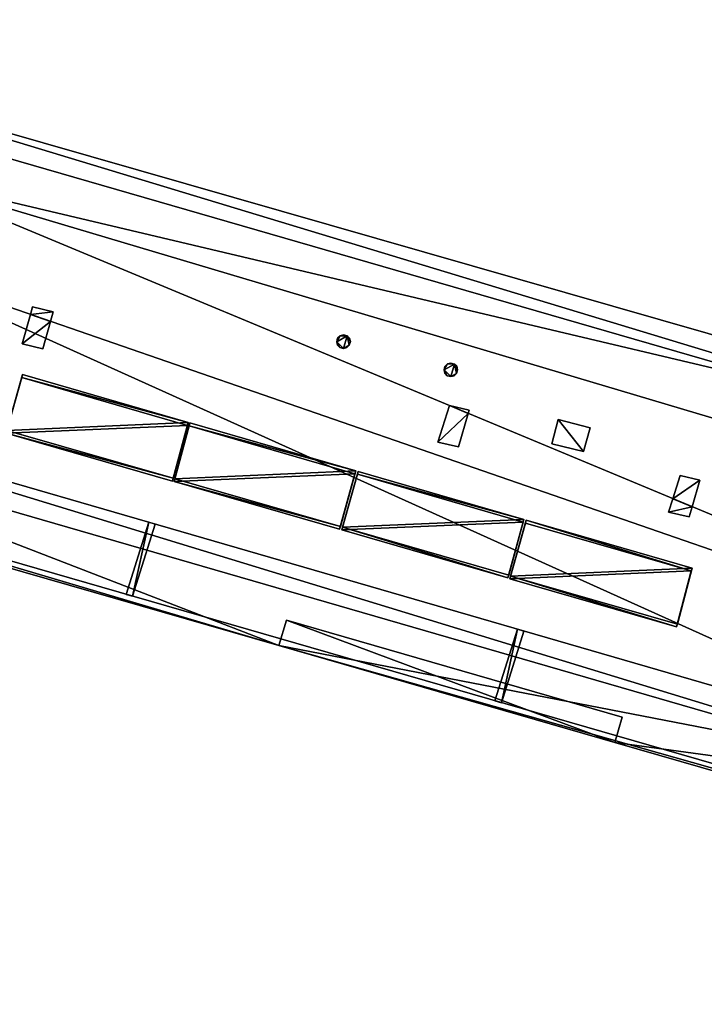
# Model space of a CAD drawing. Units: metres. Extents: x 76219 to 76884, y 346500 to 347008.
# Drawn here: x 76239 to 76259, y 346851 to 346880 of the extents above; entities that cross this region are included whole.
import ezdxf

# ---------------------------------------------------------------- set-up
doc = ezdxf.new("R2010")
doc.units = ezdxf.units.M
for name, color, linetype in [('FacadeFaces', 253, 'Continuous'), ('FloorBoundary', 4, 'Continuous'), ('FloorFaces', 253, 'Continuous'), ('OuterEaves', 4, 'Continuous'), ('OuterWalls', 4, 'Continuous'), ('ProtrusionFaces', 253, 'Continuous'), ('RoofFaces', 24, 'Continuous'), ('TerrainIntersection', 106, 'Continuous')]:
    doc.layers.add(name, color=color, linetype=linetype)

msp = doc.modelspace()

# ---------------------------------------------------------------- linework, layer by layer
at = {"layer": 'FacadeFaces'}
for points in [[(76226.926, 346879.117, 261.019), (76278.294, 346864.269, 261.016), (76278.294, 346864.269, 250.177), (76226.926, 346879.117, 261.019)], [(76226.926, 346879.117, 261.019), (76278.294, 346864.269, 250.177), (76226.926, 346879.117, 250.177), (76226.926, 346879.117, 261.019)], [(76272.937, 346856.145, 261.323), (76219.973, 346871.501, 261.322), (76219.973, 346871.501, 250.177), (76272.937, 346856.145, 261.323)], [(76272.937, 346856.145, 261.323), (76219.973, 346871.501, 250.177), (76272.937, 346856.145, 250.177), (76272.937, 346856.145, 261.323)], [(76219.973, 346871.501, 258.258), (76272.937, 346856.145, 258.258), (76272.937, 346856.145, 250.049), (76219.973, 346871.501, 258.258)], [(76219.973, 346871.501, 258.258), (76272.937, 346856.145, 250.049), (76219.973, 346871.501, 250.049), (76219.973, 346871.501, 258.258)], [(76238.989, 346871.166, 262.194), (76239.053, 346871.391, 262.194), (76239.053, 346871.391, 261.3), (76238.989, 346871.166, 262.194)], [(76238.989, 346871.166, 262.194), (76239.053, 346871.391, 261.3), (76238.989, 346871.166, 261.308), (76238.989, 346871.166, 262.194)], [(76239.053, 346871.391, 262.194), (76239.669, 346871.242, 262.194), (76239.669, 346871.242, 261.298), (76239.053, 346871.391, 262.194)], [(76239.053, 346871.391, 262.194), (76239.669, 346871.242, 261.298), (76239.053, 346871.391, 261.3), (76239.053, 346871.391, 262.194)], [(76238.739, 346870.291, 262.194), (76238.989, 346871.166, 262.194), (76238.989, 346871.166, 261.308), (76238.739, 346870.291, 262.194)], [(76238.739, 346870.291, 262.194), (76238.989, 346871.166, 261.308), (76238.739, 346870.291, 261.339), (76238.739, 346870.291, 262.194)], [(76239.669, 346871.242, 262.194), (76239.59, 346870.958, 262.194), (76239.59, 346870.958, 261.31), (76239.669, 346871.242, 262.194)], [(76239.669, 346871.242, 262.194), (76239.59, 346870.958, 261.31), (76239.669, 346871.242, 261.298), (76239.669, 346871.242, 262.194)], [(76239.59, 346870.958, 262.194), (76239.359, 346870.134, 262.194), (76239.359, 346870.134, 261.338), (76239.59, 346870.958, 262.194)], [(76239.59, 346870.958, 262.194), (76239.359, 346870.134, 261.338), (76239.59, 346870.958, 261.31), (76239.59, 346870.958, 262.194)], [(76248.151, 346870.452, 261.876), (76248.23, 346870.53, 261.876), (76248.23, 346870.53, 261.231), (76248.151, 346870.452, 261.876)], [(76248.151, 346870.452, 261.876), (76248.23, 346870.53, 261.231), (76248.151, 346870.452, 261.235), (76248.151, 346870.452, 261.876)], [(76248.23, 346870.53, 261.876), (76248.334, 346870.554, 261.876), (76248.334, 346870.554, 261.229), (76248.23, 346870.53, 261.876)], [(76248.23, 346870.53, 261.876), (76248.334, 346870.554, 261.229), (76248.23, 346870.53, 261.231), (76248.23, 346870.53, 261.876)], [(76248.334, 346870.554, 261.876), (76248.437, 346870.527, 261.876), (76248.437, 346870.527, 261.229), (76248.334, 346870.554, 261.876)], [(76248.334, 346870.554, 261.876), (76248.437, 346870.527, 261.229), (76248.334, 346870.554, 261.229), (76248.334, 346870.554, 261.876)], [(76248.437, 346870.527, 261.876), (76248.506, 346870.461, 261.876), (76248.506, 346870.461, 261.23), (76248.437, 346870.527, 261.876)], [(76248.437, 346870.527, 261.876), (76248.506, 346870.461, 261.23), (76248.437, 346870.527, 261.229), (76248.437, 346870.527, 261.876)], [(76248.506, 346870.461, 261.876), (76248.534, 346870.358, 261.876), (76248.534, 346870.358, 261.234), (76248.506, 346870.461, 261.876)], [(76248.506, 346870.461, 261.876), (76248.534, 346870.358, 261.234), (76248.506, 346870.461, 261.23), (76248.506, 346870.461, 261.876)], [(76239.359, 346870.134, 262.194), (76238.739, 346870.291, 262.194), (76238.739, 346870.291, 261.339), (76239.359, 346870.134, 262.194)], [(76239.359, 346870.134, 262.194), (76238.739, 346870.291, 261.339), (76239.359, 346870.134, 261.338), (76239.359, 346870.134, 262.194)], [(76248.127, 346870.351, 261.876), (76248.151, 346870.452, 261.876), (76248.151, 346870.452, 261.235), (76248.127, 346870.351, 261.876)], [(76248.127, 346870.351, 261.876), (76248.151, 346870.452, 261.235), (76248.127, 346870.351, 261.239), (76248.127, 346870.351, 261.876)], [(76248.153, 346870.252, 261.876), (76248.127, 346870.351, 261.876), (76248.127, 346870.351, 261.239), (76248.153, 346870.252, 261.876)], [(76248.153, 346870.252, 261.876), (76248.127, 346870.351, 261.239), (76248.153, 346870.252, 261.242), (76248.153, 346870.252, 261.876)], [(76248.224, 346870.18, 261.876), (76248.153, 346870.252, 261.876), (76248.153, 346870.252, 261.242), (76248.224, 346870.18, 261.876)], [(76248.224, 346870.18, 261.876), (76248.153, 346870.252, 261.242), (76248.224, 346870.18, 261.244), (76248.224, 346870.18, 261.876)], [(76248.331, 346870.153, 261.876), (76248.224, 346870.18, 261.876), (76248.224, 346870.18, 261.244), (76248.331, 346870.153, 261.876)], [(76248.331, 346870.153, 261.876), (76248.224, 346870.18, 261.244), (76248.331, 346870.153, 261.244), (76248.331, 346870.153, 261.876)], [(76248.429, 346870.174, 261.876), (76248.331, 346870.153, 261.876), (76248.331, 346870.153, 261.244), (76248.429, 346870.174, 261.876)], [(76248.429, 346870.174, 261.876), (76248.331, 346870.153, 261.244), (76248.429, 346870.174, 261.242), (76248.429, 346870.174, 261.876)], [(76248.504, 346870.25, 261.876), (76248.429, 346870.174, 261.876), (76248.429, 346870.174, 261.242), (76248.504, 346870.25, 261.876)], [(76248.504, 346870.25, 261.876), (76248.429, 346870.174, 261.242), (76248.504, 346870.25, 261.238), (76248.504, 346870.25, 261.876)], [(76248.534, 346870.358, 261.876), (76248.504, 346870.25, 261.876), (76248.504, 346870.25, 261.238), (76248.534, 346870.358, 261.876)], [(76248.534, 346870.358, 261.876), (76248.504, 346870.25, 261.238), (76248.534, 346870.358, 261.234), (76248.534, 346870.358, 261.876)], [(76251.329, 346869.507, 262.194), (76251.353, 346869.608, 262.194), (76251.353, 346869.608, 261.231), (76251.329, 346869.507, 262.194)], [(76251.329, 346869.507, 262.194), (76251.353, 346869.608, 261.231), (76251.329, 346869.507, 261.235), (76251.329, 346869.507, 262.194)], [(76251.353, 346869.608, 262.194), (76251.432, 346869.686, 262.194), (76251.432, 346869.686, 261.227), (76251.353, 346869.608, 262.194)], [(76251.353, 346869.608, 262.194), (76251.432, 346869.686, 261.227), (76251.353, 346869.608, 261.231), (76251.353, 346869.608, 262.194)], [(76251.432, 346869.686, 262.194), (76251.536, 346869.71, 262.194), (76251.536, 346869.71, 261.225), (76251.432, 346869.686, 262.194)], [(76251.432, 346869.686, 262.194), (76251.536, 346869.71, 261.225), (76251.432, 346869.686, 261.227), (76251.432, 346869.686, 262.194)], [(76251.536, 346869.71, 262.194), (76251.639, 346869.683, 262.194), (76251.639, 346869.683, 261.225), (76251.536, 346869.71, 262.194)], [(76251.536, 346869.71, 262.194), (76251.639, 346869.683, 261.225), (76251.536, 346869.71, 261.225), (76251.536, 346869.71, 262.194)], [(76251.639, 346869.683, 262.194), (76251.708, 346869.617, 262.194), (76251.708, 346869.617, 261.226), (76251.639, 346869.683, 262.194)], [(76251.639, 346869.683, 262.194), (76251.708, 346869.617, 261.226), (76251.639, 346869.683, 261.225), (76251.639, 346869.683, 262.194)], [(76251.708, 346869.617, 262.194), (76251.736, 346869.514, 262.194), (76251.736, 346869.514, 261.23), (76251.708, 346869.617, 262.194)], [(76251.708, 346869.617, 262.194), (76251.736, 346869.514, 261.23), (76251.708, 346869.617, 261.226), (76251.708, 346869.617, 262.194)], [(76238.264, 346867.622, 261.948), (76238.755, 346869.368, 263.246), (76238.287, 346867.705, 261.842), (76238.264, 346867.622, 261.948)], [(76238.732, 346869.285, 263.352), (76238.755, 346869.368, 263.246), (76238.264, 346867.622, 261.948), (76238.732, 346869.285, 263.352)], [(76243.699, 346867.938, 263.246), (76238.755, 346869.368, 263.246), (76238.732, 346869.285, 263.352), (76243.699, 346867.938, 263.246)], [(76243.676, 346867.855, 263.352), (76243.699, 346867.938, 263.246), (76238.732, 346869.285, 263.352), (76243.676, 346867.855, 263.352)], [(76251.355, 346869.408, 262.194), (76251.329, 346869.507, 262.194), (76251.329, 346869.507, 261.235), (76251.355, 346869.408, 262.194)], [(76251.355, 346869.408, 262.194), (76251.329, 346869.507, 261.235), (76251.355, 346869.408, 261.238), (76251.355, 346869.408, 262.194)], [(76251.426, 346869.336, 262.194), (76251.355, 346869.408, 262.194), (76251.355, 346869.408, 261.238), (76251.426, 346869.336, 262.194)], [(76251.426, 346869.336, 262.194), (76251.355, 346869.408, 261.238), (76251.426, 346869.336, 261.24), (76251.426, 346869.336, 262.194)], [(76251.533, 346869.309, 262.194), (76251.426, 346869.336, 262.194), (76251.426, 346869.336, 261.24), (76251.533, 346869.309, 262.194)], [(76251.533, 346869.309, 262.194), (76251.426, 346869.336, 261.24), (76251.533, 346869.309, 261.24), (76251.533, 346869.309, 262.194)], [(76251.631, 346869.33, 262.194), (76251.533, 346869.309, 262.194), (76251.533, 346869.309, 261.24), (76251.631, 346869.33, 262.194)], [(76251.631, 346869.33, 262.194), (76251.533, 346869.309, 261.24), (76251.631, 346869.33, 261.238), (76251.631, 346869.33, 262.194)], [(76251.706, 346869.406, 262.194), (76251.631, 346869.33, 262.194), (76251.631, 346869.33, 261.238), (76251.706, 346869.406, 262.194)], [(76251.706, 346869.406, 262.194), (76251.631, 346869.33, 261.238), (76251.706, 346869.406, 261.234), (76251.706, 346869.406, 262.194)], [(76251.736, 346869.514, 262.194), (76251.706, 346869.406, 262.194), (76251.706, 346869.406, 261.234), (76251.736, 346869.514, 262.194)], [(76251.736, 346869.514, 262.194), (76251.706, 346869.406, 261.234), (76251.736, 346869.514, 261.23), (76251.736, 346869.514, 262.194)], [(76219.509, 346869.26, 259.056), (76283.426, 346850.81, 259.056), (76283.426, 346850.81, 258.258), (76219.509, 346869.26, 259.056)], [(76219.509, 346869.26, 259.056), (76283.426, 346850.81, 258.258), (76219.509, 346869.26, 258.258), (76219.509, 346869.26, 259.056)], [(76251.149, 346867.355, 262.194), (76251.493, 346868.444, 262.194), (76251.493, 346868.444, 261.272), (76251.149, 346867.355, 262.194)], [(76251.149, 346867.355, 262.194), (76251.493, 346868.444, 261.272), (76251.149, 346867.355, 261.315), (76251.149, 346867.355, 262.194)], [(76251.493, 346868.444, 262.194), (76251.494, 346868.448, 262.194), (76251.494, 346868.448, 261.271), (76251.493, 346868.444, 262.194)], [(76251.493, 346868.444, 262.194), (76251.494, 346868.448, 261.271), (76251.493, 346868.444, 261.272), (76251.493, 346868.444, 262.194)], [(76251.494, 346868.448, 262.194), (76252.079, 346868.306, 262.194), (76252.079, 346868.306, 261.27), (76251.494, 346868.448, 262.194)], [(76251.494, 346868.448, 262.194), (76252.079, 346868.306, 261.27), (76251.494, 346868.448, 261.271), (76251.494, 346868.448, 262.194)], [(76252.051, 346868.211, 262.194), (76251.758, 346867.214, 262.194), (76251.758, 346867.214, 261.314), (76252.051, 346868.211, 262.194)], [(76252.051, 346868.211, 262.194), (76251.758, 346867.214, 261.314), (76252.051, 346868.211, 261.274), (76252.051, 346868.211, 262.194)], [(76252.079, 346868.306, 262.194), (76252.051, 346868.211, 262.194), (76252.051, 346868.211, 261.274), (76252.079, 346868.306, 262.194)], [(76252.079, 346868.306, 262.194), (76252.051, 346868.211, 261.274), (76252.079, 346868.306, 261.27), (76252.079, 346868.306, 262.194)], [(76243.224, 346866.194, 261.948), (76243.699, 346867.938, 263.246), (76243.676, 346867.855, 263.352), (76243.224, 346866.194, 261.948)], [(76243.247, 346866.277, 261.842), (76243.699, 346867.938, 263.246), (76243.224, 346866.194, 261.948), (76243.247, 346866.277, 261.842)], [(76243.273, 346866.178, 261.948), (76243.75, 346867.926, 263.245), (76243.295, 346866.261, 261.841), (76243.273, 346866.178, 261.948)], [(76243.728, 346867.843, 263.352), (76243.75, 346867.926, 263.245), (76243.273, 346866.178, 261.948), (76243.728, 346867.843, 263.352)], [(76248.694, 346866.496, 263.245), (76243.75, 346867.926, 263.245), (76243.728, 346867.843, 263.352), (76248.694, 346866.496, 263.245)], [(76248.672, 346866.413, 263.352), (76248.694, 346866.496, 263.245), (76243.728, 346867.843, 263.352), (76248.672, 346866.413, 263.352)], [(76254.545, 346867.306, 261.696), (76254.736, 346868.03, 261.696), (76254.736, 346868.03, 261.251), (76254.545, 346867.306, 261.696)], [(76254.545, 346867.306, 261.696), (76254.736, 346868.03, 261.251), (76254.545, 346867.306, 261.28), (76254.545, 346867.306, 261.696)], [(76254.736, 346868.03, 261.696), (76255.69, 346867.784, 261.696), (76255.69, 346867.784, 261.25), (76254.736, 346868.03, 261.696)], [(76254.736, 346868.03, 261.696), (76255.69, 346867.784, 261.25), (76254.736, 346868.03, 261.251), (76254.736, 346868.03, 261.696)], [(76238.287, 346867.705, 261.842), (76243.247, 346866.277, 261.842), (76238.264, 346867.622, 261.948), (76238.287, 346867.705, 261.842)], [(76238.264, 346867.622, 261.948), (76243.247, 346866.277, 261.842), (76243.224, 346866.194, 261.948), (76238.264, 346867.622, 261.948)], [(76255.69, 346867.784, 261.696), (76255.488, 346867.071, 261.696), (76255.488, 346867.071, 261.278), (76255.69, 346867.784, 261.696)], [(76255.69, 346867.784, 261.696), (76255.488, 346867.071, 261.278), (76255.69, 346867.784, 261.25), (76255.69, 346867.784, 261.696)], [(76251.758, 346867.214, 262.194), (76251.149, 346867.355, 262.194), (76251.149, 346867.355, 261.315), (76251.758, 346867.214, 262.194)], [(76251.758, 346867.214, 262.194), (76251.149, 346867.355, 261.315), (76251.758, 346867.214, 261.314), (76251.758, 346867.214, 262.194)], [(76255.488, 346867.071, 261.696), (76254.545, 346867.306, 261.696), (76254.545, 346867.306, 261.28), (76255.488, 346867.071, 261.696)], [(76255.488, 346867.071, 261.696), (76254.545, 346867.306, 261.28), (76255.488, 346867.071, 261.278), (76255.488, 346867.071, 261.696)], [(76248.215, 346864.753, 261.948), (76248.694, 346866.496, 263.245), (76248.672, 346866.413, 263.352), (76248.215, 346864.753, 261.948)], [(76248.237, 346864.836, 261.841), (76248.694, 346866.496, 263.245), (76248.215, 346864.753, 261.948), (76248.237, 346864.836, 261.841)], [(76248.743, 346866.394, 263.352), (76248.301, 346864.818, 261.842), (76248.277, 346864.735, 261.948), (76248.743, 346866.394, 263.352)], [(76248.743, 346866.394, 263.352), (76248.767, 346866.477, 263.246), (76248.301, 346864.818, 261.842), (76248.743, 346866.394, 263.352)], [(76253.711, 346865.047, 263.246), (76248.767, 346866.477, 263.246), (76248.743, 346866.394, 263.352), (76253.711, 346865.047, 263.246)], [(76253.687, 346864.964, 263.352), (76253.711, 346865.047, 263.246), (76248.743, 346866.394, 263.352), (76253.687, 346864.964, 263.352)], [(76258.158, 346865.667, 262.194), (76258.377, 346866.361, 262.194), (76258.377, 346866.361, 261.273), (76258.158, 346865.667, 262.194)], [(76258.158, 346865.667, 262.194), (76258.377, 346866.361, 261.273), (76258.158, 346865.667, 261.3), (76258.158, 346865.667, 262.194)], [(76258.377, 346866.361, 262.194), (76258.962, 346866.219, 262.194), (76258.962, 346866.219, 261.272), (76258.377, 346866.361, 262.194)], [(76258.377, 346866.361, 262.194), (76258.962, 346866.219, 261.272), (76258.377, 346866.361, 261.273), (76258.377, 346866.361, 262.194)], [(76243.295, 346866.261, 261.841), (76248.237, 346864.836, 261.841), (76243.273, 346866.178, 261.948), (76243.295, 346866.261, 261.841)], [(76243.273, 346866.178, 261.948), (76248.237, 346864.836, 261.841), (76248.215, 346864.753, 261.948), (76243.273, 346866.178, 261.948)], [(76258.962, 346866.219, 262.194), (76258.73, 346865.429, 262.194), (76258.73, 346865.429, 261.303), (76258.962, 346866.219, 262.194)], [(76258.962, 346866.219, 262.194), (76258.73, 346865.429, 261.303), (76258.962, 346866.219, 261.272), (76258.962, 346866.219, 262.194)], [(76258.032, 346865.268, 262.194), (76258.158, 346865.667, 262.194), (76258.158, 346865.667, 261.3), (76258.032, 346865.268, 262.194)], [(76258.032, 346865.268, 262.194), (76258.158, 346865.667, 261.3), (76258.032, 346865.268, 261.316), (76258.032, 346865.268, 262.194)], [(76258.641, 346865.127, 262.194), (76258.032, 346865.268, 262.194), (76258.032, 346865.268, 261.316), (76258.641, 346865.127, 262.194)], [(76258.641, 346865.127, 262.194), (76258.032, 346865.268, 261.316), (76258.641, 346865.127, 261.315), (76258.641, 346865.127, 262.194)], [(76258.73, 346865.429, 262.194), (76258.641, 346865.127, 262.194), (76258.641, 346865.127, 261.315), (76258.73, 346865.429, 262.194)], [(76258.73, 346865.429, 262.194), (76258.641, 346865.127, 261.315), (76258.73, 346865.429, 261.303), (76258.73, 346865.429, 262.194)], [(76241.842, 346862.813, 259.848), (76242.525, 346864.962, 259.848), (76242.525, 346864.962, 258.258), (76241.842, 346862.813, 259.848)], [(76241.842, 346862.813, 259.848), (76242.525, 346864.962, 258.258), (76241.842, 346862.813, 258.258), (76241.842, 346862.813, 259.848)], [(76242.712, 346864.908, 259.848), (76242.039, 346862.757, 259.848), (76242.039, 346862.757, 258.258), (76242.712, 346864.908, 259.848)], [(76242.712, 346864.908, 259.848), (76242.039, 346862.757, 258.258), (76242.712, 346864.908, 258.258), (76242.712, 346864.908, 259.848)], [(76242.525, 346864.962, 259.848), (76242.712, 346864.908, 259.848), (76242.712, 346864.908, 258.258), (76242.525, 346864.962, 259.848)], [(76242.525, 346864.962, 259.848), (76242.712, 346864.908, 258.258), (76242.525, 346864.962, 258.258), (76242.525, 346864.962, 259.848)], [(76253.236, 346863.304, 261.948), (76253.711, 346865.047, 263.246), (76253.687, 346864.964, 263.352), (76253.236, 346863.304, 261.948)], [(76253.26, 346863.387, 261.842), (76253.711, 346865.047, 263.246), (76253.236, 346863.304, 261.948), (76253.26, 346863.387, 261.842)], [(76253.292, 346863.278, 261.948), (76253.785, 346865.022, 263.246), (76253.317, 346863.36, 261.842), (76253.292, 346863.278, 261.948)], [(76253.76, 346864.94, 263.352), (76253.785, 346865.022, 263.246), (76253.292, 346863.278, 261.948), (76253.76, 346864.94, 263.352)], [(76258.704, 346863.51, 263.352), (76253.785, 346865.022, 263.246), (76253.76, 346864.94, 263.352), (76258.704, 346863.51, 263.352)], [(76258.729, 346863.592, 263.246), (76253.785, 346865.022, 263.246), (76258.704, 346863.51, 263.352), (76258.729, 346863.592, 263.246)], [(76248.277, 346864.735, 261.948), (76248.301, 346864.818, 261.842), (76253.236, 346863.304, 261.948), (76248.277, 346864.735, 261.948)], [(76248.301, 346864.818, 261.842), (76253.26, 346863.387, 261.842), (76253.236, 346863.304, 261.948), (76248.301, 346864.818, 261.842)], [(76246.401, 346861.283, 258.258), (76237.368, 346863.886, 258.258), (76237.368, 346863.886, 250.049), (76246.401, 346861.283, 258.258)], [(76246.401, 346861.283, 258.258), (76237.368, 346863.886, 250.049), (76246.401, 346861.283, 250.049), (76246.401, 346861.283, 258.258)], [(76246.401, 346861.283, 259.056), (76237.368, 346863.886, 258.258), (76246.401, 346861.283, 258.258), (76246.401, 346861.283, 259.056)], [(76246.401, 346861.283, 259.056), (76237.368, 346863.886, 259.056), (76237.368, 346863.886, 258.258), (76246.401, 346861.283, 259.056)], [(76258.267, 346861.844, 261.948), (76258.729, 346863.592, 263.246), (76258.704, 346863.51, 263.352), (76258.267, 346861.844, 261.948)], [(76258.292, 346861.926, 261.842), (76258.729, 346863.592, 263.246), (76258.267, 346861.844, 261.948), (76258.292, 346861.926, 261.842)], [(76253.292, 346863.278, 261.948), (76253.317, 346863.36, 261.842), (76258.267, 346861.844, 261.948), (76253.292, 346863.278, 261.948)], [(76253.317, 346863.36, 261.842), (76258.292, 346861.926, 261.842), (76258.267, 346861.844, 261.948), (76253.317, 346863.36, 261.842)], [(76242.039, 346862.757, 259.848), (76241.842, 346862.813, 259.848), (76241.842, 346862.813, 258.258), (76242.039, 346862.757, 259.848)], [(76242.039, 346862.757, 259.848), (76241.842, 346862.813, 258.258), (76242.039, 346862.757, 258.258), (76242.039, 346862.757, 259.848)], [(76246.627, 346862.043, 250.378), (76246.627, 346862.043, 258), (76246.401, 346861.283, 258), (76246.627, 346862.043, 250.378)], [(76246.401, 346861.283, 250.378), (76246.627, 346862.043, 250.378), (76246.401, 346861.283, 258), (76246.401, 346861.283, 250.378)], [(76256.643, 346859.147, 250.378), (76256.643, 346859.147, 258), (76246.627, 346862.043, 258), (76256.643, 346859.147, 250.378)], [(76246.627, 346862.043, 250.378), (76256.643, 346859.147, 250.378), (76246.627, 346862.043, 258), (76246.627, 346862.043, 250.378)], [(76252.844, 346859.638, 259.848), (76253.525, 346861.773, 259.848), (76253.525, 346861.773, 258.258), (76252.844, 346859.638, 259.848)], [(76252.844, 346859.638, 259.848), (76253.525, 346861.773, 258.258), (76252.844, 346859.638, 258.258), (76252.844, 346859.638, 259.848)], [(76253.711, 346861.719, 259.848), (76253.042, 346859.581, 259.848), (76253.042, 346859.581, 258.258), (76253.711, 346861.719, 259.848)], [(76253.711, 346861.719, 259.848), (76253.042, 346859.581, 258.258), (76253.711, 346861.719, 258.258), (76253.711, 346861.719, 259.848)], [(76253.525, 346861.773, 259.848), (76253.711, 346861.719, 259.848), (76253.711, 346861.719, 258.258), (76253.525, 346861.773, 259.848)], [(76253.525, 346861.773, 259.848), (76253.711, 346861.719, 258.258), (76253.525, 346861.773, 258.258), (76253.525, 346861.773, 259.848)], [(76256.424, 346858.394, 258.258), (76246.401, 346861.283, 258), (76256.424, 346858.394, 258), (76256.424, 346858.394, 258.258)], [(76256.424, 346858.394, 258.258), (76246.401, 346861.283, 258.258), (76246.401, 346861.283, 258), (76256.424, 346858.394, 258.258)], [(76256.424, 346858.394, 259.056), (76246.401, 346861.283, 259.056), (76246.401, 346861.283, 258.258), (76256.424, 346858.394, 259.056)], [(76256.424, 346858.394, 259.056), (76246.401, 346861.283, 258.258), (76256.424, 346858.394, 258.258), (76256.424, 346858.394, 259.056)], [(76253.042, 346859.581, 259.848), (76252.844, 346859.638, 259.848), (76252.844, 346859.638, 258.258), (76253.042, 346859.581, 259.848)], [(76253.042, 346859.581, 259.848), (76252.844, 346859.638, 258.258), (76253.042, 346859.581, 258.258), (76253.042, 346859.581, 259.848)], [(76256.424, 346858.394, 250.378), (76256.424, 346858.394, 258), (76256.643, 346859.147, 258), (76256.424, 346858.394, 250.378)], [(76256.643, 346859.147, 250.378), (76256.424, 346858.394, 250.378), (76256.643, 346859.147, 258), (76256.643, 346859.147, 250.378)], [(76265.473, 346855.786, 258.258), (76256.424, 346858.394, 258.258), (76256.424, 346858.394, 250.049), (76265.473, 346855.786, 258.258)], [(76265.473, 346855.786, 258.258), (76256.424, 346858.394, 250.049), (76265.473, 346855.786, 250.049), (76265.473, 346855.786, 258.258)], [(76265.473, 346855.786, 259.056), (76256.424, 346858.394, 259.056), (76256.424, 346858.394, 258.258), (76265.473, 346855.786, 259.056)], [(76265.473, 346855.786, 259.056), (76256.424, 346858.394, 258.258), (76265.473, 346855.786, 258.258), (76265.473, 346855.786, 259.056)]]:
    msp.add_3dface(points, dxfattribs=at)
at = {"layer": 'FloorBoundary'}
for points in [[(76238.287, 346867.705, 261.842), (76243.247, 346866.277, 261.842), (76243.699, 346867.938, 263.246), (76238.755, 346869.368, 263.246), (76238.287, 346867.705, 261.842)], [(76243.295, 346866.261, 261.841), (76248.237, 346864.836, 261.841), (76248.694, 346866.496, 263.245), (76243.75, 346867.926, 263.245), (76243.295, 346866.261, 261.841)], [(76248.301, 346864.818, 261.842), (76253.26, 346863.387, 261.842), (76253.711, 346865.047, 263.246), (76248.767, 346866.477, 263.246), (76248.301, 346864.818, 261.842)], [(76253.317, 346863.36, 261.842), (76258.292, 346861.926, 261.842), (76258.729, 346863.592, 263.246), (76253.785, 346865.022, 263.246), (76253.317, 346863.36, 261.842)]]:
    msp.add_polyline3d(points, dxfattribs=at)
at = {"layer": 'FloorFaces'}
for points in [[(76238.287, 346867.705, 261.842), (76238.755, 346869.368, 263.246), (76243.699, 346867.938, 263.246), (76238.287, 346867.705, 261.842)], [(76238.287, 346867.705, 261.842), (76243.699, 346867.938, 263.246), (76243.247, 346866.277, 261.842), (76238.287, 346867.705, 261.842)], [(76243.295, 346866.261, 261.841), (76243.75, 346867.926, 263.245), (76248.694, 346866.496, 263.245), (76243.295, 346866.261, 261.841)], [(76243.295, 346866.261, 261.841), (76248.694, 346866.496, 263.245), (76248.237, 346864.836, 261.841), (76243.295, 346866.261, 261.841)], [(76248.301, 346864.818, 261.842), (76248.767, 346866.477, 263.246), (76253.711, 346865.047, 263.246), (76248.301, 346864.818, 261.842)], [(76248.301, 346864.818, 261.842), (76253.711, 346865.047, 263.246), (76253.26, 346863.387, 261.842), (76248.301, 346864.818, 261.842)], [(76253.317, 346863.36, 261.842), (76253.785, 346865.022, 263.246), (76258.729, 346863.592, 263.246), (76253.317, 346863.36, 261.842)], [(76253.317, 346863.36, 261.842), (76258.729, 346863.592, 263.246), (76258.292, 346861.926, 261.842), (76253.317, 346863.36, 261.842)]]:
    msp.add_3dface(points, dxfattribs=at)
at = {"layer": 'OuterEaves'}
for points in [[(76274.22, 346858.976, 261.37), (76276.098, 346858.527, 261.37), (76277.323, 346862.717, 261.2), (76278.323, 346862.427, 261.207), (76279.124, 346864.889, 261.15), (76226.56, 346879.959, 261.15), (76226.051, 346878.269, 261.2), (76221.73, 346879.494, 261.2), (76219.172, 346870.873, 261.5), (76273.133, 346855.251, 261.5), (76274.22, 346858.976, 261.37)], [(76219.288, 346869.097, 258.258), (76224.082, 346867.715, 258.258), (76237.368, 346863.886, 258.258), (76246.401, 346861.283, 258.258), (76256.424, 346858.394, 258.258), (76265.473, 346855.786, 258.258), (76278.733, 346851.964, 258.258), (76283.533, 346850.581, 258.258), (76284.225, 346852.919, 258.258), (76275.215, 346855.51, 258.258), (76276.297, 346859.207, 258.258), (76274.024, 346859.87, 258.258), (76272.937, 346856.145, 258.258), (76219.973, 346871.501, 258.258), (76219.288, 346869.097, 258.258)], [(76219.509, 346869.26, 259.056), (76220.129, 346871.456, 259.056), (76219.973, 346871.501, 259.056), (76219.288, 346869.097, 259.056), (76224.082, 346867.715, 259.056), (76237.368, 346863.886, 259.056), (76246.401, 346861.283, 259.056), (76256.424, 346858.394, 259.056), (76265.473, 346855.786, 259.056), (76278.733, 346851.964, 259.056), (76283.533, 346850.581, 259.056), (76284.225, 346852.919, 259.056), (76284.06, 346852.966, 259.056), (76283.426, 346850.81, 259.056), (76219.509, 346869.26, 259.056)], [(76239.359, 346870.134, 262.194), (76239.59, 346870.958, 262.194), (76239.669, 346871.242, 262.194), (76239.053, 346871.391, 262.194), (76238.989, 346871.166, 262.194), (76238.739, 346870.291, 262.194), (76239.359, 346870.134, 262.194)], [(76248.153, 346870.252, 261.876), (76248.224, 346870.18, 261.876), (76248.331, 346870.153, 261.876), (76248.429, 346870.174, 261.876), (76248.504, 346870.25, 261.876), (76248.534, 346870.358, 261.876), (76248.506, 346870.461, 261.876), (76248.437, 346870.527, 261.876), (76248.334, 346870.554, 261.876), (76248.23, 346870.53, 261.876), (76248.151, 346870.452, 261.876), (76248.127, 346870.351, 261.876), (76248.153, 346870.252, 261.876)], [(76251.355, 346869.408, 262.194), (76251.426, 346869.336, 262.194), (76251.533, 346869.309, 262.194), (76251.631, 346869.33, 262.194), (76251.706, 346869.406, 262.194), (76251.736, 346869.514, 262.194), (76251.708, 346869.617, 262.194), (76251.639, 346869.683, 262.194), (76251.536, 346869.71, 262.194), (76251.432, 346869.686, 262.194), (76251.353, 346869.608, 262.194), (76251.329, 346869.507, 262.194), (76251.355, 346869.408, 262.194)], [(76238.264, 346867.622, 261.948), (76243.224, 346866.194, 261.948), (76243.676, 346867.855, 263.352), (76238.732, 346869.285, 263.352), (76238.264, 346867.622, 261.948)], [(76251.758, 346867.214, 262.194), (76252.051, 346868.211, 262.194), (76252.079, 346868.306, 262.194), (76251.494, 346868.448, 262.194), (76251.493, 346868.444, 262.194), (76251.149, 346867.355, 262.194), (76251.758, 346867.214, 262.194)], [(76243.273, 346866.178, 261.948), (76248.215, 346864.753, 261.948), (76248.672, 346866.413, 263.352), (76243.728, 346867.843, 263.352), (76243.273, 346866.178, 261.948)], [(76254.736, 346868.03, 261.696), (76254.545, 346867.306, 261.696), (76255.488, 346867.071, 261.696), (76255.69, 346867.784, 261.696), (76254.736, 346868.03, 261.696)], [(76248.277, 346864.735, 261.948), (76253.236, 346863.304, 261.948), (76253.687, 346864.964, 263.352), (76248.743, 346866.394, 263.352), (76248.277, 346864.735, 261.948)], [(76258.641, 346865.127, 262.194), (76258.73, 346865.429, 262.194), (76258.962, 346866.219, 262.194), (76258.377, 346866.361, 262.194), (76258.158, 346865.667, 262.194), (76258.032, 346865.268, 262.194), (76258.641, 346865.127, 262.194)], [(76242.525, 346864.962, 259.848), (76241.842, 346862.813, 259.848), (76242.039, 346862.757, 259.848), (76242.712, 346864.908, 259.848), (76242.525, 346864.962, 259.848)], [(76253.292, 346863.278, 261.948), (76258.267, 346861.844, 261.948), (76258.704, 346863.51, 263.352), (76253.76, 346864.94, 263.352), (76253.292, 346863.278, 261.948)], [(76246.401, 346861.283, 258), (76256.424, 346858.394, 258), (76256.643, 346859.147, 258), (76246.627, 346862.043, 258), (76246.401, 346861.283, 258)], [(76253.525, 346861.773, 259.848), (76252.844, 346859.638, 259.848), (76253.042, 346859.581, 259.848), (76253.711, 346861.719, 259.848), (76253.525, 346861.773, 259.848)]]:
    msp.add_polyline3d(points, dxfattribs=at)
at = {"layer": 'OuterWalls'}
for points in [[(76272.937, 346856.145, 261.323), (76274.024, 346859.87, 261.19), (76276.297, 346859.207, 261.192), (76276.297, 346859.207, 261.342), (76277.323, 346862.717, 261.2), (76277.793, 346862.581, 261.203), (76277.793, 346862.581, 261.053), (76278.294, 346864.269, 261.016), (76226.926, 346879.117, 261.019), (76226.423, 346877.413, 261.074), (76222.066, 346878.674, 261.073), (76219.973, 346871.501, 261.322), (76272.937, 346856.145, 261.323)], [(76219.288, 346869.097, 258.258), (76224.082, 346867.715, 258.258), (76237.368, 346863.886, 258.258), (76246.401, 346861.283, 258.258), (76256.424, 346858.394, 258.258), (76265.473, 346855.786, 258.258), (76278.733, 346851.964, 258.258), (76283.533, 346850.581, 258.258), (76284.225, 346852.919, 258.258), (76275.215, 346855.51, 258.258), (76276.297, 346859.207, 258.258), (76274.024, 346859.87, 258.258), (76272.937, 346856.145, 258.258), (76219.973, 346871.501, 258.258), (76219.288, 346869.097, 258.258)], [(76219.509, 346869.26, 259.056), (76220.129, 346871.456, 259.056), (76219.973, 346871.501, 259.056), (76219.288, 346869.097, 259.056), (76224.082, 346867.715, 259.056), (76237.368, 346863.886, 259.056), (76246.401, 346861.283, 259.056), (76256.424, 346858.394, 259.056), (76265.473, 346855.786, 259.056), (76278.733, 346851.964, 259.056), (76283.533, 346850.581, 259.056), (76284.225, 346852.919, 259.056), (76284.06, 346852.966, 259.056), (76283.426, 346850.81, 259.056), (76219.509, 346869.26, 259.056)], [(76239.359, 346870.134, 262.194), (76239.59, 346870.958, 262.194), (76239.669, 346871.242, 262.194), (76239.053, 346871.391, 262.194), (76238.989, 346871.166, 262.194), (76238.739, 346870.291, 262.194), (76239.359, 346870.134, 262.194)], [(76248.153, 346870.252, 261.876), (76248.224, 346870.18, 261.876), (76248.331, 346870.153, 261.876), (76248.429, 346870.174, 261.876), (76248.504, 346870.25, 261.876), (76248.534, 346870.358, 261.876), (76248.506, 346870.461, 261.876), (76248.437, 346870.527, 261.876), (76248.334, 346870.554, 261.876), (76248.23, 346870.53, 261.876), (76248.151, 346870.452, 261.876), (76248.127, 346870.351, 261.876), (76248.153, 346870.252, 261.876)], [(76251.355, 346869.408, 262.194), (76251.426, 346869.336, 262.194), (76251.533, 346869.309, 262.194), (76251.631, 346869.33, 262.194), (76251.706, 346869.406, 262.194), (76251.736, 346869.514, 262.194), (76251.708, 346869.617, 262.194), (76251.639, 346869.683, 262.194), (76251.536, 346869.71, 262.194), (76251.432, 346869.686, 262.194), (76251.353, 346869.608, 262.194), (76251.329, 346869.507, 262.194), (76251.355, 346869.408, 262.194)], [(76251.758, 346867.214, 262.194), (76252.051, 346868.211, 262.194), (76252.079, 346868.306, 262.194), (76251.494, 346868.448, 262.194), (76251.493, 346868.444, 262.194), (76251.149, 346867.355, 262.194), (76251.758, 346867.214, 262.194)], [(76254.736, 346868.03, 261.696), (76254.545, 346867.306, 261.696), (76255.488, 346867.071, 261.696), (76255.69, 346867.784, 261.696), (76254.736, 346868.03, 261.696)], [(76258.641, 346865.127, 262.194), (76258.73, 346865.429, 262.194), (76258.962, 346866.219, 262.194), (76258.377, 346866.361, 262.194), (76258.158, 346865.667, 262.194), (76258.032, 346865.268, 262.194), (76258.641, 346865.127, 262.194)], [(76242.525, 346864.962, 259.848), (76241.842, 346862.813, 259.848), (76242.039, 346862.757, 259.848), (76242.712, 346864.908, 259.848), (76242.525, 346864.962, 259.848)], [(76246.401, 346861.283, 258), (76256.424, 346858.394, 258), (76256.643, 346859.147, 258), (76246.627, 346862.043, 258), (76246.401, 346861.283, 258)], [(76253.525, 346861.773, 259.848), (76252.844, 346859.638, 259.848), (76253.042, 346859.581, 259.848), (76253.711, 346861.719, 259.848), (76253.525, 346861.773, 259.848)]]:
    msp.add_polyline3d(points, dxfattribs=at)
at = {"layer": 'ProtrusionFaces'}
for points in [[(76279.124, 346864.889, 261.15), (76278.294, 346864.269, 261.016), (76226.56, 346879.959, 261.15), (76279.124, 346864.889, 261.15)], [(76278.294, 346864.269, 261.016), (76226.926, 346879.117, 261.019), (76226.56, 346879.959, 261.15), (76278.294, 346864.269, 261.016)], [(76219.172, 346870.873, 261.5), (76219.973, 346871.501, 261.322), (76273.133, 346855.251, 261.5), (76219.172, 346870.873, 261.5)], [(76273.133, 346855.251, 261.5), (76219.973, 346871.501, 261.322), (76272.937, 346856.145, 261.323), (76273.133, 346855.251, 261.5)]]:
    msp.add_3dface(points, dxfattribs=at)
at = {"layer": 'RoofFaces'}
for points in [[(76226.56, 346879.959, 261.15), (76234.96, 346875.331, 261.2), (76279.124, 346864.889, 261.15), (76226.56, 346879.959, 261.15)], [(76274.22, 346858.976, 261.37), (76234.96, 346875.331, 261.2), (76234.134, 346872.846, 261.3), (76274.22, 346858.976, 261.37)], [(76277.323, 346862.717, 261.2), (76234.96, 346875.331, 261.2), (76274.22, 346858.976, 261.37), (76277.323, 346862.717, 261.2)], [(76279.124, 346864.889, 261.15), (76234.96, 346875.331, 261.2), (76277.323, 346862.717, 261.2), (76279.124, 346864.889, 261.15)], [(76273.133, 346855.251, 261.5), (76234.134, 346872.846, 261.3), (76219.172, 346870.873, 261.5), (76273.133, 346855.251, 261.5)], [(76274.22, 346858.976, 261.37), (76234.134, 346872.846, 261.3), (76273.133, 346855.251, 261.5), (76274.22, 346858.976, 261.37)], [(76246.401, 346861.283, 258.258), (76219.973, 346871.501, 258.258), (76237.368, 346863.886, 258.258), (76246.401, 346861.283, 258.258)], [(76272.937, 346856.145, 258.258), (76219.973, 346871.501, 258.258), (76246.401, 346861.283, 258.258), (76272.937, 346856.145, 258.258)], [(76239.053, 346871.391, 262.194), (76238.989, 346871.166, 262.194), (76239.669, 346871.242, 262.194), (76239.053, 346871.391, 262.194)], [(76238.989, 346871.166, 262.194), (76238.739, 346870.291, 262.194), (76239.59, 346870.958, 262.194), (76238.989, 346871.166, 262.194)], [(76239.669, 346871.242, 262.194), (76238.989, 346871.166, 262.194), (76239.59, 346870.958, 262.194), (76239.669, 346871.242, 262.194)], [(76239.59, 346870.958, 262.194), (76238.739, 346870.291, 262.194), (76239.359, 346870.134, 262.194), (76239.59, 346870.958, 262.194)], [(76248.23, 346870.53, 261.876), (76248.127, 346870.351, 261.876), (76248.437, 346870.527, 261.876), (76248.23, 346870.53, 261.876)], [(76248.151, 346870.452, 261.876), (76248.127, 346870.351, 261.876), (76248.23, 346870.53, 261.876), (76248.151, 346870.452, 261.876)], [(76248.437, 346870.527, 261.876), (76248.127, 346870.351, 261.876), (76248.331, 346870.153, 261.876), (76248.437, 346870.527, 261.876)], [(76248.334, 346870.554, 261.876), (76248.23, 346870.53, 261.876), (76248.437, 346870.527, 261.876), (76248.334, 346870.554, 261.876)], [(76248.504, 346870.25, 261.876), (76248.437, 346870.527, 261.876), (76248.331, 346870.153, 261.876), (76248.504, 346870.25, 261.876)], [(76248.534, 346870.358, 261.876), (76248.437, 346870.527, 261.876), (76248.504, 346870.25, 261.876), (76248.534, 346870.358, 261.876)], [(76248.506, 346870.461, 261.876), (76248.437, 346870.527, 261.876), (76248.534, 346870.358, 261.876), (76248.506, 346870.461, 261.876)], [(76248.224, 346870.18, 261.876), (76248.127, 346870.351, 261.876), (76248.153, 346870.252, 261.876), (76248.224, 346870.18, 261.876)], [(76248.331, 346870.153, 261.876), (76248.127, 346870.351, 261.876), (76248.224, 346870.18, 261.876), (76248.331, 346870.153, 261.876)], [(76248.429, 346870.174, 261.876), (76248.504, 346870.25, 261.876), (76248.331, 346870.153, 261.876), (76248.429, 346870.174, 261.876)], [(76251.432, 346869.686, 262.194), (76251.329, 346869.507, 262.194), (76251.639, 346869.683, 262.194), (76251.432, 346869.686, 262.194)], [(76251.353, 346869.608, 262.194), (76251.329, 346869.507, 262.194), (76251.432, 346869.686, 262.194), (76251.353, 346869.608, 262.194)], [(76251.639, 346869.683, 262.194), (76251.329, 346869.507, 262.194), (76251.533, 346869.309, 262.194), (76251.639, 346869.683, 262.194)], [(76251.536, 346869.71, 262.194), (76251.432, 346869.686, 262.194), (76251.639, 346869.683, 262.194), (76251.536, 346869.71, 262.194)], [(76251.706, 346869.406, 262.194), (76251.639, 346869.683, 262.194), (76251.533, 346869.309, 262.194), (76251.706, 346869.406, 262.194)], [(76251.736, 346869.514, 262.194), (76251.639, 346869.683, 262.194), (76251.706, 346869.406, 262.194), (76251.736, 346869.514, 262.194)], [(76251.708, 346869.617, 262.194), (76251.639, 346869.683, 262.194), (76251.736, 346869.514, 262.194), (76251.708, 346869.617, 262.194)], [(76243.676, 346867.855, 263.352), (76238.732, 346869.285, 263.352), (76238.264, 346867.622, 261.948), (76243.676, 346867.855, 263.352)], [(76251.426, 346869.336, 262.194), (76251.329, 346869.507, 262.194), (76251.355, 346869.408, 262.194), (76251.426, 346869.336, 262.194)], [(76251.533, 346869.309, 262.194), (76251.329, 346869.507, 262.194), (76251.426, 346869.336, 262.194), (76251.533, 346869.309, 262.194)], [(76251.631, 346869.33, 262.194), (76251.706, 346869.406, 262.194), (76251.533, 346869.309, 262.194), (76251.631, 346869.33, 262.194)], [(76237.368, 346863.886, 259.056), (76246.401, 346861.283, 259.056), (76219.509, 346869.26, 259.056), (76237.368, 346863.886, 259.056)], [(76246.401, 346861.283, 259.056), (76283.426, 346850.81, 259.056), (76219.509, 346869.26, 259.056), (76246.401, 346861.283, 259.056)], [(76251.493, 346868.444, 262.194), (76251.149, 346867.355, 262.194), (76252.051, 346868.211, 262.194), (76251.493, 346868.444, 262.194)], [(76251.494, 346868.448, 262.194), (76251.493, 346868.444, 262.194), (76252.079, 346868.306, 262.194), (76251.494, 346868.448, 262.194)], [(76252.079, 346868.306, 262.194), (76251.493, 346868.444, 262.194), (76252.051, 346868.211, 262.194), (76252.079, 346868.306, 262.194)], [(76252.051, 346868.211, 262.194), (76251.149, 346867.355, 262.194), (76251.758, 346867.214, 262.194), (76252.051, 346868.211, 262.194)], [(76243.224, 346866.194, 261.948), (76243.676, 346867.855, 263.352), (76238.264, 346867.622, 261.948), (76243.224, 346866.194, 261.948)], [(76248.672, 346866.413, 263.352), (76243.728, 346867.843, 263.352), (76243.273, 346866.178, 261.948), (76248.672, 346866.413, 263.352)], [(76254.545, 346867.306, 261.696), (76255.488, 346867.071, 261.696), (76254.736, 346868.03, 261.696), (76254.545, 346867.306, 261.696)], [(76255.488, 346867.071, 261.696), (76255.69, 346867.784, 261.696), (76254.736, 346868.03, 261.696), (76255.488, 346867.071, 261.696)], [(76248.215, 346864.753, 261.948), (76248.672, 346866.413, 263.352), (76243.273, 346866.178, 261.948), (76248.215, 346864.753, 261.948)], [(76253.687, 346864.964, 263.352), (76248.743, 346866.394, 263.352), (76248.277, 346864.735, 261.948), (76253.687, 346864.964, 263.352)], [(76258.377, 346866.361, 262.194), (76258.158, 346865.667, 262.194), (76258.962, 346866.219, 262.194), (76258.377, 346866.361, 262.194)], [(76258.962, 346866.219, 262.194), (76258.158, 346865.667, 262.194), (76258.73, 346865.429, 262.194), (76258.962, 346866.219, 262.194)], [(76258.158, 346865.667, 262.194), (76258.032, 346865.268, 262.194), (76258.73, 346865.429, 262.194), (76258.158, 346865.667, 262.194)], [(76258.73, 346865.429, 262.194), (76258.032, 346865.268, 262.194), (76258.641, 346865.127, 262.194), (76258.73, 346865.429, 262.194)], [(76241.842, 346862.813, 259.848), (76242.039, 346862.757, 259.848), (76242.525, 346864.962, 259.848), (76241.842, 346862.813, 259.848)], [(76242.039, 346862.757, 259.848), (76242.712, 346864.908, 259.848), (76242.525, 346864.962, 259.848), (76242.039, 346862.757, 259.848)], [(76253.236, 346863.304, 261.948), (76253.687, 346864.964, 263.352), (76248.277, 346864.735, 261.948), (76253.236, 346863.304, 261.948)], [(76258.704, 346863.51, 263.352), (76253.76, 346864.94, 263.352), (76253.292, 346863.278, 261.948), (76258.704, 346863.51, 263.352)], [(76258.267, 346861.844, 261.948), (76258.704, 346863.51, 263.352), (76253.292, 346863.278, 261.948), (76258.267, 346861.844, 261.948)], [(76246.401, 346861.283, 258), (76246.627, 346862.043, 258), (76256.424, 346858.394, 258), (76246.401, 346861.283, 258)], [(76256.424, 346858.394, 258), (76246.627, 346862.043, 258), (76256.643, 346859.147, 258), (76256.424, 346858.394, 258)], [(76252.844, 346859.638, 259.848), (76253.042, 346859.581, 259.848), (76253.525, 346861.773, 259.848), (76252.844, 346859.638, 259.848)], [(76253.042, 346859.581, 259.848), (76253.711, 346861.719, 259.848), (76253.525, 346861.773, 259.848), (76253.042, 346859.581, 259.848)], [(76256.424, 346858.394, 258.258), (76272.937, 346856.145, 258.258), (76246.401, 346861.283, 258.258), (76256.424, 346858.394, 258.258)], [(76265.473, 346855.786, 259.056), (76283.426, 346850.81, 259.056), (76246.401, 346861.283, 259.056), (76265.473, 346855.786, 259.056)], [(76265.473, 346855.786, 258.258), (76272.937, 346856.145, 258.258), (76256.424, 346858.394, 258.258), (76265.473, 346855.786, 258.258)]]:
    msp.add_3dface(points, dxfattribs=at)
at = {"layer": 'TerrainIntersection'}
for points in [[(76272.937, 346856.145, 250.177), (76274.024, 346859.87, 250.214), (76276.297, 346859.207, 250.182), (76277.323, 346862.717, 250.217), (76277.793, 346862.581, 250.21), (76278.294, 346864.269, 250.227), (76226.926, 346879.117, 250.725), (76226.423, 346877.413, 250.726), (76222.066, 346878.674, 250.75), (76219.973, 346871.501, 250.751), (76272.937, 346856.145, 250.177)], [(76278.733, 346851.964, 250.084), (76283.533, 346850.581, 250.049), (76284.225, 346852.919, 250.063), (76275.215, 346855.51, 250.145), (76276.297, 346859.207, 250.182), (76274.024, 346859.87, 250.214), (76272.937, 346856.145, 250.177), (76219.973, 346871.501, 250.751), (76219.288, 346869.097, 250.752)], [(76237.368, 346863.886, 250.603), (76246.401, 346861.283, 250.52)], [(76246.401, 346861.283, 250.52), (76256.424, 346858.394, 250.378), (76256.643, 346859.147, 250.385), (76246.627, 346862.043, 250.527), (76246.401, 346861.283, 250.52)], [(76256.424, 346858.394, 250.378), (76265.473, 346855.786, 250.25)]]:
    msp.add_polyline3d(points, dxfattribs=at)

doc.saveas('drawing.dxf')
